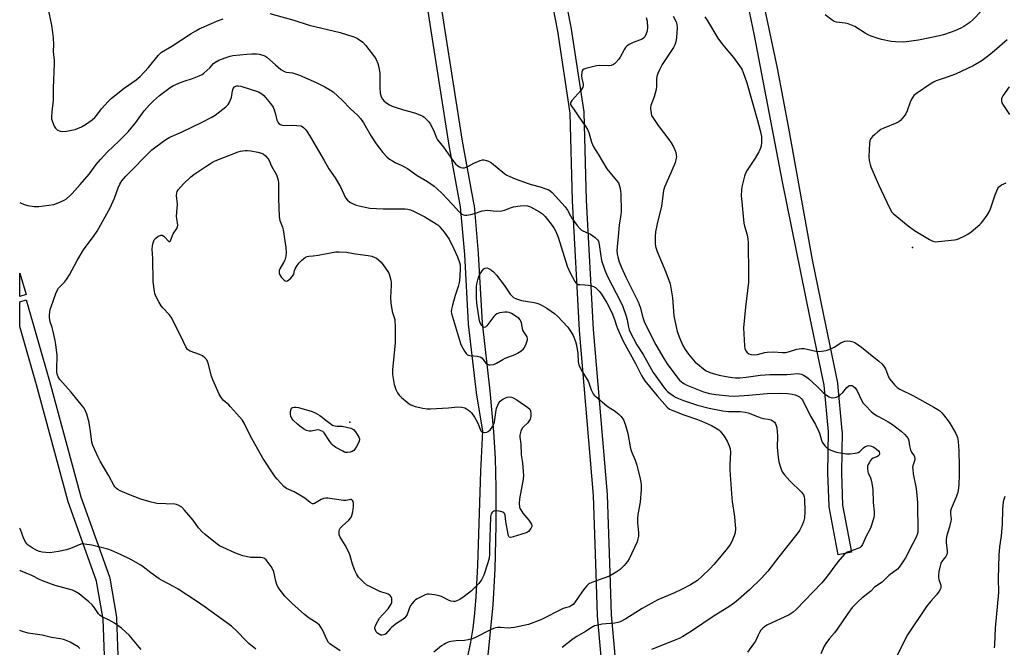
# Model space of a CAD drawing. Units: inches. Extents: x 1333761 to 1339761, y 517446 to 521446.
# Drawn here: x 1333761 to 1334197, y 519111 to 519388 of the extents above; entities that cross this region are included whole.
import ezdxf

# ---------------------------------------------------------------- set-up
doc = ezdxf.new("R2010")
doc.units = ezdxf.units.IN
doc.header["$MEASUREMENT"] = 0
for name, color, linetype in [('ELEV-Spot Elevation', 7, 'Continuous'), ('TRANS-Non Street Sidewalk', 7, 'Continuous'), ('TRANS-Street Sidewalk', 7, 'Continuous'), ('Undefined', 1, 'Continuous')]:
    doc.layers.add(name, color=color, linetype=linetype)

msp = doc.modelspace()

# ---------------------------------------------------------------- linework, layer by layer
at = {"layer": 'ELEV-Spot Elevation'}
for p in [(1334156.03, 519287.73, 381.93), (1333907.25, 519210.51, 397.4)]:
    msp.add_point(p, dxfattribs=at)
at = {"layer": 'TRANS-Non Street Sidewalk'}
for points in [[(1333959.6, 519107.66, 0), (1333960.79, 519113.3, 0), (1333961.77, 519119.42, 0), (1333962.55, 519126.07, 0), (1333963.15, 519133.33, 0), (1333963.85, 519147.23, 0), (1333965.21, 519188.78, 0), (1333966.11, 519206.59, 0), (1333963.23, 519223.49, 0), (1333963.2, 519223.65, 0), (1333959.73, 519253.75, 0), (1333959.72, 519253.93, 0), (1333958.04, 519284.56, 0), (1333956.21, 519305.62, 0), (1333951.04, 519333.7, 0), (1333951.03, 519333.77, 0), (1333943.08, 519384.45, 0), (1333937.13, 519422.88, 0)], [(1333943.09, 519423.59, 0), (1333949.01, 519385.37, 0), (1333956.95, 519334.73, 0), (1333962.14, 519306.55, 0), (1333962.17, 519306.28, 0), (1333964.02, 519285.03, 0), (1333964.03, 519284.93, 0), (1333965.7, 519254.34, 0), (1333969.15, 519224.41, 0), (1333970.72, 519206.17, 0), (1333971.51, 519194.61, 0), (1333971.86, 519181.62, 0), (1333971.79, 519164.9, 0), (1333971.3, 519145.58, 0), (1333970.53, 519129.83, 0), (1333967.78, 519103.1, 0)], [(1333999.96, 519410.77, 0), (1334005.07, 519384.34, 0), (1334005.09, 519384.25, 0), (1334010.72, 519347.73, 0), (1334010.75, 519347.35, 0), (1334011.76, 519308.61, 0), (1334014.78, 519251.53, 0), (1334021.02, 519178.51, 0), (1334021.03, 519178.35, 0), (1334022.19, 519143.85, 0), (1334022.8, 519125.36, 0), (1334025.7, 519092.76, 0), (1334028.83, 519062.93, 0), (1334039.6, 519016.68, 0), (1334039.63, 519016.52, 0), (1334039.67, 519016.2, 0), (1334042.81, 518969.35, 0), (1334042.82, 518969.17, 0), (1334043.1, 518935.07, 0), (1334047.96, 518873.34, 0), (1334054.19, 518817.84, 0)], [(1334019.72, 519092.19, 0), (1334016.81, 519124.91, 0), (1334016.8, 519125.08, 0), (1334016.2, 519143.65, 0), (1334015.03, 519178.07, 0), (1334008.8, 519251.05, 0), (1334008.79, 519251.15, 0), (1334005.77, 519308.34, 0), (1334005.77, 519308.42, 0), (1334004.75, 519347, 0), (1333999.17, 519383.29, 0), (1333994.01, 519409.99, 0)], [(1334090.43, 519394.08, 0), (1334096.15, 519367, 0), (1334101.28, 519340.48, 0), (1334111.63, 519282.29, 0), (1334116.62, 519257.74, 0), (1334122.88, 519227.96, 0), (1334122.9, 519227.86, 0), (1334122.94, 519227.61, 0), (1334124.86, 519206.68, 0), (1334124.87, 519206.39, 0), (1334124.67, 519188.11, 0), (1334125.16, 519173.89, 0), (1334129.14, 519152.98, 0), (1334123.24, 519151.86, 0), (1334119.22, 519173.02, 0), (1334119.17, 519173.46, 0), (1334118.67, 519187.96, 0), (1334118.67, 519188.09, 0), (1334118.87, 519206.28, 0), (1334116.98, 519226.89, 0), (1334110.74, 519256.53, 0), (1334098.52, 519316.72, 0), (1334086.17, 519381.37, 0), (1334083.22, 519395.61, 0)]]:
    msp.add_polyline3d(points, dxfattribs=at)
msp.add_polyline3d([(1333764.18, 519266.9, 0), (1333761.31, 519266.03, 0), (1333761.31, 519276.34, 0)], close=True, dxfattribs=at)
at = {"layer": 'TRANS-Street Sidewalk'}
msp.add_lwpolyline([(1333798.73, 519107.42), (1333798.16, 519123.46), (1333795.26, 519140.31), (1333782.61, 519175.68), (1333782.54, 519175.9), (1333768.7, 519227.07), (1333761.31, 519252.84), (1333761.31, 519263.72), (1333764.19, 519264.55), (1333774.49, 519228.66), (1333788.3, 519177.58), (1333800.99, 519142.09), (1333801.12, 519141.59), (1333804.1, 519124.27), (1333804.15, 519123.87), (1333804.73, 519107.42)], dxfattribs=at)
at = {"layer": 'Undefined'}
for points, elevation in [([(1334050.29, 519389.92), (1334051.5, 519387.51), (1334051.86, 519386.22), (1334051.96, 519384.82), (1334051.67, 519380.44), (1334051.34, 519378.61), (1334050.9, 519377.33), (1334050.31, 519376.09), (1334045.39, 519368.52), (1334044.14, 519366.16), (1334043.48, 519364.63), (1334043.06, 519363.35), (1334042.86, 519362.26), (1334042.84, 519359.04), (1334042.66, 519357.6), (1334041.75, 519354.25), (1334040.36, 519350.4), (1334040.18, 519349.56), (1334040.16, 519348.97), (1334040.44, 519346.92), (1334040.69, 519346.07), (1334040.94, 519345.55), (1334043.58, 519341.61), (1334048.3, 519335.47), (1334049.33, 519334.01), (1334050.36, 519332.19), (1334051.02, 519330.86), (1334051.37, 519329.75), (1334051.59, 519328.62), (1334051.66, 519327.76), (1334051.61, 519327.19), (1334051.12, 519325.19), (1334048.23, 519318.37), (1334046.44, 519314.42), (1334045.92, 519312.93), (1334045.05, 519305.91), (1334043.13, 519298.13), (1334042.37, 519294.62), (1334042.22, 519292.63), (1334042.2, 519289.5), (1334042.42, 519288.09), (1334043.09, 519285.88), (1334046.99, 519276.81), (1334048.87, 519271.63), (1334049.99, 519265.51), (1334050.55, 519257.44), (1334051.5, 519252.62), (1334052.06, 519250.64), (1334053.16, 519247.54), (1334054.56, 519244.37), (1334055.52, 519242.64), (1334056.96, 519240.55), (1334059.99, 519237.08), (1334061.06, 519236.09), (1334063.64, 519234.06), (1334064.85, 519233.25), (1334066.86, 519232.35), (1334068.44, 519231.82), (1334070.61, 519231.28), (1334073.64, 519230.67), (1334076.43, 519230.25), (1334077.81, 519230.13), (1334079.73, 519230.11), (1334082.53, 519230.34), (1334088.67, 519231.25), (1334090.9, 519231.47), (1334092.89, 519231.54), (1334100.45, 519231.53), (1334102.21, 519231.66), (1334105.01, 519232.01), (1334106.29, 519231.93), (1334107.02, 519231.7), (1334107.81, 519231.3), (1334109.31, 519230.33), (1334110.26, 519229.62), (1334113.74, 519226.42), (1334116.53, 519223.65), (1334117.58, 519222.75), (1334119.22, 519221.74), (1334120, 519221.46), (1334120.8, 519221.32), (1334121.63, 519221.39), (1334122.45, 519221.62), (1334123.25, 519221.94), (1334123.97, 519222.38), (1334125.18, 519223.57), (1334127.05, 519225.78), (1334127.88, 519226.5), (1334128.3, 519226.68), (1334128.97, 519226.77), (1334129.42, 519226.68), (1334129.87, 519226.44), (1334130.65, 519225.71), (1334131.58, 519224.34), (1334133.51, 519220.2), (1334134.24, 519218.92), (1334135.2, 519217.8), (1334137.73, 519215.29), (1334138.61, 519214.49), (1334139.28, 519214), (1334140.47, 519213.3), (1334143.24, 519211.87), (1334145.27, 519210.67), (1334146.76, 519209.72), (1334149.14, 519208), (1334150.96, 519206.58), (1334152.67, 519205.09), (1334153.44, 519204.22), (1334154.09, 519203.27), (1334154.46, 519202.25), (1334154.71, 519199.99), (1334155.15, 519198.33), (1334155.62, 519197.32), (1334156.73, 519195.7), (1334157.05, 519194.67), (1334157, 519193.85), (1334156.21, 519191.28), (1334156.11, 519190.51), (1334156.12, 519189.67), (1334156.38, 519187.72), (1334157.62, 519181.21), (1334158.22, 519175.04), (1334158.31, 519172.96), (1334158.44, 519164), (1334158.34, 519161.95), (1334158.15, 519160.84), (1334157.64, 519159.61), (1334156.12, 519156.86), (1334152.88, 519150.61), (1334151.22, 519147.85), (1334150.21, 519146.42), (1334149.4, 519145.58), (1334145.57, 519142.77), (1334142.59, 519139.77), (1334139.31, 519137.55), (1334137.6, 519135.8), (1334133.69, 519132.75), (1334132.17, 519131.45), (1334130.33, 519129.68), (1334129.38, 519128.6), (1334127.47, 519126.01), (1334122.8, 519118.96), (1334121.58, 519117.38), (1334119.33, 519114.83), (1334117.78, 519112.72), (1334117.04, 519111.48), (1334115.48, 519108.14)], 386), ([(1334064.21, 519389.59), (1334065.36, 519387.91), (1334070.04, 519380.28), (1334071.17, 519378.61), (1334072.76, 519376.54), (1334076.95, 519371.69), (1334080.31, 519366.92), (1334080.73, 519366.16), (1334081.18, 519365.09), (1334082.84, 519360.44), (1334087.52, 519343.78), (1334088.67, 519339.35), (1334089.21, 519336.74), (1334089.32, 519334.27), (1334089.1, 519332.56), (1334088.61, 519330.92), (1334088.12, 519329.91), (1334086.49, 519327.25), (1334082.95, 519321.87), (1334082.38, 519320.84), (1334081.79, 519319.17), (1334080.81, 519315.73), (1334080.55, 519314.57), (1334080.41, 519313.12), (1334080.33, 519310.5), (1334080.37, 519309.33), (1334081.48, 519298.52), (1334081.74, 519297.09), (1334082.88, 519293.28), (1334083.27, 519291.32), (1334083.41, 519289.9), (1334083.39, 519285.26), (1334083.56, 519280.47), (1334083.52, 519272.42), (1334082.2, 519261.32), (1334081.34, 519252.14), (1334081.69, 519244.21), (1334081.93, 519243.1), (1334082.39, 519242.1), (1334083.01, 519241.23), (1334083.64, 519240.75), (1334084.65, 519240.43), (1334085.99, 519240.3), (1334087.48, 519240.44), (1334090.73, 519241.33), (1334091.83, 519241.5), (1334094.59, 519241.52), (1334098.63, 519241.23), (1334100, 519241.33), (1334101.62, 519241.68), (1334104.89, 519242.75), (1334106.99, 519243.11), (1334108.09, 519243.06), (1334109.49, 519242.82), (1334113.33, 519241.84), (1334114.73, 519241.76), (1334117.88, 519242.18), (1334119.26, 519242.59), (1334121.35, 519243.66), (1334124.29, 519245.55), (1334125.34, 519246.06), (1334126.16, 519246.36), (1334127.26, 519246.47), (1334128.66, 519246.33), (1334129.74, 519246.05), (1334130.53, 519245.66), (1334133.46, 519243.59), (1334136.52, 519241.09), (1334141.17, 519237.48), (1334142.5, 519236.31), (1334143.25, 519235.38), (1334144.03, 519234.12), (1334145.5, 519230.53), (1334146.04, 519229.5), (1334148.02, 519227.07), (1334149.19, 519225.85), (1334150.38, 519225.09), (1334156.54, 519222.11), (1334165.47, 519217.14), (1334167.18, 519216.1), (1334168.08, 519215.46), (1334169.02, 519214.59), (1334169.76, 519213.71), (1334172.2, 519210.47), (1334173.16, 519209.03), (1334175.18, 519205.55), (1334175.68, 519204.53), (1334175.93, 519203.72), (1334176.18, 519201.95), (1334176.53, 519197.78), (1334176.66, 519190.92), (1334176.65, 519187.03), (1334176.51, 519182.89), (1334176.18, 519180.38), (1334175.92, 519179), (1334175.23, 519177.06), (1334173.13, 519172.22), (1334172.82, 519171.14), (1334172.8, 519170.03), (1334173.09, 519167.64), (1334173.04, 519166.81), (1334172.41, 519164.2), (1334171.22, 519160.41), (1334170.96, 519158.74), (1334170.95, 519157.35), (1334171.34, 519153.45), (1334171.33, 519152.59), (1334171.25, 519152.05), (1334170.83, 519151.2), (1334169.26, 519149.38), (1334168.55, 519148.18), (1334168.2, 519147.08), (1334167.74, 519144.45), (1334167.49, 519142.7), (1334167.46, 519141.84), (1334167.62, 519141), (1334168.55, 519138.43), (1334168.56, 519137.51), (1334168.36, 519136.78), (1334167.82, 519135.8), (1334166.68, 519134.18), (1334164.14, 519131.41), (1334162.23, 519129.04), (1334153.89, 519116.57), (1334152.04, 519113.09), (1334148.06, 519105.05)], 384), ([(1334186.64, 519392.47), (1334182.74, 519388.34), (1334181.39, 519387.19), (1334178.71, 519385.39), (1334177.7, 519384.81), (1334174.79, 519383.48), (1334173.14, 519382.83), (1334169.75, 519381.68), (1334168.01, 519381.21), (1334158.7, 519379.3), (1334152.24, 519378.51), (1334148.54, 519378.53), (1334146.55, 519378.77), (1334142.27, 519379.61), (1334140.86, 519380.03), (1334137.81, 519381.15), (1334136.45, 519381.72), (1334135.15, 519382.42), (1334130.55, 519385.38), (1334127.63, 519386.58), (1334126.24, 519386.88), (1334122.49, 519387.25), (1334121.45, 519387.55), (1334120.47, 519388.13), (1334117.44, 519390.52)], 384), ([(1334197.91, 519379.49), (1334192.26, 519374.63), (1334189.75, 519372.61), (1334186.78, 519370.34), (1334185.61, 519369.54), (1334182.92, 519368.01), (1334174.98, 519364.3), (1334171.41, 519362.93), (1334166.52, 519361.33), (1334165.26, 519360.78), (1334163.83, 519359.95), (1334157.78, 519355.83), (1334156.69, 519354.87), (1334156.18, 519354.2), (1334155.61, 519353.24), (1334155.05, 519351.91), (1334153.68, 519348.1), (1334153.09, 519346.79), (1334152.24, 519345.62), (1334150.69, 519343.87), (1334150.04, 519343.3), (1334149.06, 519342.75), (1334143.4, 519340.44), (1334142.09, 519339.79), (1334140.73, 519338.8), (1334139.2, 519337.54), (1334138.39, 519336.73), (1334137.68, 519335.86), (1334137.23, 519334.89), (1334137.03, 519333.78), (1334136.76, 519327.99), (1334136.89, 519326.15), (1334137.28, 519324.42), (1334137.65, 519323.3), (1334141.07, 519315.58), (1334144.73, 519307.81), (1334146.26, 519304.36), (1334146.83, 519303.39), (1334147.43, 519302.75), (1334154.19, 519297.35), (1334156.99, 519295.26), (1334158.44, 519294.28), (1334163.51, 519291.27), (1334165.06, 519290.46), (1334165.59, 519290.29), (1334166.15, 519290.23), (1334167.6, 519290.29), (1334174.63, 519291.03), (1334175.48, 519291.21), (1334176.31, 519291.51), (1334179.24, 519292.91), (1334180.53, 519293.63), (1334181.94, 519294.67), (1334185.81, 519297.81), (1334186.44, 519298.41), (1334187.18, 519299.31), (1334189.07, 519301.92), (1334190, 519303.4), (1334190.55, 519304.76), (1334192.56, 519310.93), (1334193.8, 519313.8), (1334194.26, 519314.48), (1334194.66, 519314.86), (1334195.36, 519315.35), (1334196.36, 519315.91), (1334197.41, 519316.32)], 382), ([(1333903, 519109.52), (1333898.37, 519112.55), (1333897.8, 519113.15), (1333897.22, 519114.14), (1333895.25, 519118.75), (1333894.49, 519119.94), (1333893.79, 519120.83), (1333892.77, 519121.65), (1333889.28, 519123.86), (1333887.27, 519125.51), (1333881.6, 519130.57), (1333878.51, 519133.68), (1333877.07, 519135.45), (1333875.58, 519137.51), (1333874.99, 519138.72), (1333874.54, 519140.26), (1333873.69, 519144.34), (1333873.29, 519145.43), (1333872.51, 519146.66), (1333870.78, 519149.03), (1333870.22, 519149.69), (1333869.59, 519150.22), (1333868.84, 519150.5), (1333867.72, 519150.67), (1333866.57, 519150.73), (1333864.68, 519150.67), (1333863.56, 519150.76), (1333859.89, 519151.48), (1333858.28, 519152.02), (1333856.41, 519152.76), (1333851.27, 519155.08), (1333849.69, 519155.88), (1333848.47, 519156.73), (1333846.38, 519158.36), (1333843.26, 519160.87), (1333841.98, 519162.01), (1333840.42, 519163.74), (1333838.05, 519167.2), (1333834.18, 519171.68), (1333832.94, 519172.93), (1333831.71, 519173.68), (1333830.64, 519174.1), (1333829.85, 519174.25), (1333821.98, 519174.61), (1333820.82, 519174.79), (1333819.39, 519175.16), (1333814.84, 519176.47), (1333809.56, 519178.5), (1333805.77, 519180.21), (1333804.74, 519180.78), (1333804.11, 519181.25), (1333803.43, 519181.97), (1333802.95, 519182.68), (1333800.71, 519186.73), (1333796.86, 519193.25), (1333795.96, 519195.02), (1333793.73, 519199.89), (1333793.45, 519200.68), (1333793.21, 519201.67), (1333792.82, 519205.41), (1333792.03, 519210.38), (1333791, 519213.99), (1333790.28, 519215.78), (1333789.77, 519216.68), (1333789.07, 519217.62), (1333784.01, 519223.79), (1333779.07, 519229.38), (1333778.3, 519230.55), (1333777.87, 519231.68), (1333777.72, 519232.72), (1333777.68, 519233.83), (1333777.8, 519239.98), (1333777.31, 519244.83), (1333777, 519246.57), (1333776.08, 519250.63), (1333775.63, 519252.32), (1333774.77, 519254.9), (1333774.45, 519256.83), (1333774.43, 519257.98), (1333774.56, 519259.17), (1333774.79, 519260.33), (1333775.15, 519261.47), (1333777.24, 519267.4), (1333777.82, 519268.76), (1333778.5, 519269.71), (1333781.15, 519272.42), (1333782.03, 519273.56), (1333783.27, 519275.59), (1333786.7, 519281.9), (1333789.55, 519286.69), (1333791.59, 519289.53), (1333793.92, 519292.52), (1333795.59, 519294.98), (1333801.25, 519305.17), (1333803.16, 519309.51), (1333804.86, 519314.09), (1333805.6, 519315.67), (1333806.5, 519317.12), (1333808.27, 519319.29), (1333819.76, 519330.81), (1333821.45, 519332.21), (1333825.97, 519335.42), (1333827.71, 519336.47), (1333833.09, 519338.82), (1333841.92, 519343.06), (1333845.98, 519345.14), (1333847.7, 519346.25), (1333852.45, 519349.85), (1333853.46, 519350.88), (1333853.9, 519351.61), (1333854.5, 519352.9), (1333854.88, 519354), (1333855.42, 519356.92), (1333855.75, 519358.02), (1333856.27, 519358.73), (1333856.89, 519359.07), (1333857.36, 519359.19), (1333857.88, 519359.2), (1333859, 519358.96), (1333866.84, 519356.43), (1333867.65, 519356.11), (1333868.36, 519355.67), (1333869.17, 519354.87), (1333872.16, 519351.3), (1333873.36, 519349.68), (1333874.01, 519348.06), (1333874.42, 519346.64), (1333874.98, 519344.04), (1333875.43, 519343.06), (1333875.91, 519342.48), (1333876.56, 519342.01), (1333877.36, 519341.73), (1333878.22, 519341.64), (1333881.94, 519341.83), (1333885.69, 519341.45), (1333886.74, 519340.75), (1333887.52, 519340.05), (1333888.23, 519339.08), (1333889.85, 519336.41), (1333895.87, 519326.22), (1333898.01, 519322.46), (1333900.71, 519318.44), (1333903.09, 519314.48), (1333903.92, 519312.96), (1333905.41, 519309.7), (1333906.21, 519308.66), (1333907.25, 519307.79), (1333908.71, 519306.95), (1333910.04, 519306.42), (1333914.08, 519305.48), (1333916.11, 519305.08), (1333922.05, 519304.78), (1333931.8, 519304.73), (1333932.97, 519304.63), (1333934.08, 519304.37), (1333935.41, 519303.82), (1333940.36, 519301.3), (1333945.48, 519298.2), (1333946.18, 519297.66), (1333946.75, 519297.1), (1333948.94, 519294.44), (1333951.11, 519291.35), (1333953.27, 519287.12), (1333954.84, 519283.62), (1333955.7, 519281.12), (1333955.99, 519280), (1333956.07, 519279.14), (1333956.04, 519277.98), (1333955.7, 519273.03), (1333955.52, 519271.59), (1333955.21, 519270.5), (1333953.82, 519266.46), (1333952.62, 519262.2), (1333952.19, 519260.5), (1333952.12, 519259.36), (1333952.27, 519258.5), (1333952.66, 519257.08), (1333956.25, 519245.27), (1333956.85, 519243.92), (1333958.02, 519241.82), (1333958.66, 519240.85), (1333959.24, 519240.28), (1333959.74, 519240.06), (1333960.29, 519239.94), (1333963.55, 519239.63), (1333964.69, 519239.41), (1333965.16, 519239.21), (1333965.74, 519238.77), (1333967.28, 519236.78), (1333968.09, 519236.14), (1333968.79, 519235.88), (1333969.3, 519235.83), (1333970.87, 519236.06), (1333972.18, 519236.59), (1333974.98, 519238.25), (1333976, 519238.76), (1333980.36, 519240.36), (1333981.39, 519240.95), (1333982.89, 519241.96), (1333984.03, 519242.89), (1333984.53, 519243.58), (1333985.25, 519245.18), (1333985.78, 519246.83), (1333985.83, 519247.37), (1333985.63, 519248.17), (1333984.17, 519250.48), (1333983.82, 519251.23), (1333983.15, 519254.35), (1333982.9, 519255.11), (1333982.56, 519255.8), (1333982.02, 519256.41), (1333981.31, 519256.93), (1333978.73, 519258.48), (1333977.66, 519258.99), (1333976.82, 519259.18), (1333975.72, 519259.15), (1333973.49, 519258.78), (1333972.69, 519258.56), (1333972.2, 519258.34), (1333971.54, 519257.82), (1333970.95, 519257.18), (1333969.09, 519254.88), (1333967.79, 519253.04), (1333967.19, 519252.49), (1333966.79, 519252.4), (1333966.2, 519252.67), (1333965.65, 519253.21), (1333965.18, 519253.88), (1333964.76, 519254.87), (1333964.42, 519256.21), (1333963.48, 519263.15), (1333963.33, 519265.48), (1333963.27, 519270.5), (1333963.45, 519271.66), (1333963.89, 519273.4), (1333964.32, 519274.84), (1333964.73, 519275.87), (1333965.12, 519276.57), (1333965.79, 519277.45), (1333966.55, 519278.22), (1333967.16, 519278.63), (1333967.86, 519278.68), (1333968.61, 519278.42), (1333969.86, 519277.73), (1333970.73, 519276.97), (1333972.06, 519275.44), (1333975.51, 519271.01), (1333978.12, 519267.14), (1333978.85, 519266.3), (1333979.68, 519265.58), (1333980.95, 519264.97), (1333983.13, 519264.25), (1333988.8, 519263.37), (1333989.96, 519263.13), (1333990.79, 519262.86), (1333992.33, 519262.06), (1333994.3, 519260.82), (1333997.77, 519258.46), (1333999.13, 519257.3), (1334003.61, 519252.46), (1334005.12, 519250.34), (1334005.96, 519248.85), (1334007.01, 519246.21), (1334007.48, 519244.57), (1334008.01, 519240.85), (1334008.17, 519237.2), (1334008.48, 519235.81), (1334009.53, 519233.6), (1334012.64, 519228.64), (1334012.98, 519227.85), (1334013.99, 519224.84), (1334014.82, 519223.08), (1334015.34, 519222.42), (1334015.97, 519221.83), (1334020.92, 519217.74), (1334021.85, 519217.05), (1334024.13, 519215.66), (1334026.25, 519214.04), (1334027.27, 519212.99), (1334028.23, 519211.51), (1334028.96, 519209.65), (1334030.18, 519205.53), (1334031.23, 519199.65), (1334031.55, 519198.28), (1334032.07, 519196.79), (1334033.43, 519193.7), (1334034.2, 519191.5), (1334034.65, 519189.79), (1334035.61, 519185.44), (1334036.02, 519183.12), (1334036.12, 519180.79), (1334035.57, 519175.18), (1334034.64, 519169.72), (1334034.41, 519167.77), (1334034.4, 519166.1), (1334034.94, 519161.59), (1334034.85, 519160.12), (1334034.67, 519158.95), (1334034.23, 519157.6), (1334030.8, 519150.07), (1334029.99, 519148.91), (1334028.52, 519147.17), (1334027.74, 519146.34), (1334026.73, 519145.44), (1334024.95, 519144.15), (1334022.13, 519142.5), (1334019.17, 519141.35), (1334014.26, 519139.65), (1334013, 519138.99), (1334012.12, 519138.23), (1334011.05, 519136.99), (1334009.87, 519135.4), (1334006.56, 519130.6), (1334005.99, 519129.95), (1334005.33, 519129.44), (1334004.36, 519128.92), (1334002.58, 519128.5), (1334001.53, 519128.1), (1333991.75, 519123.15), (1333986.29, 519121.05), (1333980.07, 519119.79), (1333978.61, 519119.58), (1333977.24, 519119.48), (1333973.86, 519119.82), (1333972.67, 519119.81), (1333971.81, 519119.67), (1333970.72, 519119.29), (1333968.58, 519118.33), (1333963.15, 519115.45), (1333961.55, 519114.8), (1333959.61, 519114.32), (1333957.92, 519114.01), (1333954.28, 519113.81), (1333951.92, 519113.57), (1333950.81, 519113.29), (1333949.51, 519112.73), (1333948.77, 519112.32), (1333947.8, 519111.63), (1333944.36, 519108.8)], 394), ([(1334198.73, 519358.67), (1334195.95, 519354.67), (1334195.59, 519353.91), (1334195.46, 519353.36), (1334195.42, 519352.51), (1334195.6, 519351.69), (1334196.3, 519350.43), (1334198.96, 519346.5)], 380), ([(1334196.86, 519177.7), (1334196.41, 519176.35), (1334196.14, 519175.24), (1334195.86, 519172.07), (1334195.73, 519165.47), (1334195.19, 519160.31), (1334194.55, 519155.42), (1334194.25, 519151.77), (1334193.98, 519141.46), (1334194.03, 519135.3), (1334192.64, 519119.44), (1334192.33, 519112.11), (1334192.15, 519110.75)], 382)]:
    msp.add_lwpolyline(points, dxfattribs=dict(at, elevation=elevation))
for points, elevation in [([(1333879.08, 519272.76), (1333879.72, 519272.94), (1333880.36, 519273.37), (1333881.21, 519274.16), (1333881.96, 519275.05), (1333882.45, 519275.98), (1333882.84, 519277.54), (1333883.15, 519278.3), (1333883.99, 519279.77), (1333884.8, 519280.92), (1333885.82, 519281.96), (1333886.92, 519282.91), (1333887.61, 519283.42), (1333888.36, 519283.77), (1333889.18, 519283.92), (1333891, 519284.06), (1333893.28, 519284.38), (1333896.4, 519284.86), (1333901.08, 519285.73), (1333902.56, 519285.84), (1333905.84, 519285.57), (1333909.71, 519284.91), (1333915.38, 519284.24), (1333916.93, 519283.83), (1333918.99, 519282.94), (1333919.88, 519282.32), (1333921.05, 519281.2), (1333922.33, 519279.55), (1333924.05, 519277.11), (1333924.49, 519276.34), (1333924.81, 519275.53), (1333925.4, 519273.25), (1333925.49, 519272.38), (1333925.5, 519270.91), (1333925.28, 519265.63), (1333925.41, 519263.03), (1333926, 519259.44), (1333927.1, 519255.83), (1333927.22, 519254.98), (1333927.32, 519253.25), (1333927.37, 519247.76), (1333927.32, 519245.52), (1333926.14, 519233.68), (1333926.13, 519231.61), (1333926.93, 519227.12), (1333927.53, 519224.95), (1333928.28, 519223.54), (1333929.14, 519222.41), (1333930.08, 519221.35), (1333932.57, 519219.28), (1333933.53, 519218.61), (1333934.28, 519218.2), (1333936.12, 519217.45), (1333939.51, 519216.72), (1333941.43, 519216.47), (1333942.91, 519216.42), (1333950.89, 519216.89), (1333954.92, 519217.22), (1333956.85, 519217.1), (1333958.17, 519216.81), (1333958.9, 519216.44), (1333959.8, 519215.8), (1333960.42, 519215.25), (1333961, 519214.58), (1333962.37, 519212.66), (1333963.56, 519210.61), (1333964.22, 519209.29), (1333964.9, 519207.4), (1333965.23, 519206.74), (1333965.52, 519206.39), (1333965.91, 519206.14), (1333966.69, 519205.96), (1333967.78, 519206.02), (1333968.47, 519206.36), (1333969.44, 519207.3), (1333970.44, 519208.7), (1333970.82, 519209.45), (1333971.18, 519210.49), (1333971.39, 519211.66), (1333971.9, 519215.81), (1333972.13, 519216.66), (1333972.66, 519218.01), (1333973.19, 519219.03), (1333973.78, 519219.76), (1333974.89, 519220.62), (1333976.1, 519221.33), (1333976.84, 519221.62), (1333977.64, 519221.74), (1333978.74, 519221.63), (1333979.54, 519221.32), (1333981.05, 519220.38), (1333985.96, 519216.97), (1333986.79, 519216.19), (1333987.12, 519215.47), (1333987.28, 519214.36), (1333987.29, 519213.22), (1333987.18, 519212.38), (1333987, 519211.88), (1333986.47, 519210.93), (1333985.97, 519210.27), (1333984.04, 519208.48), (1333983.48, 519207.83), (1333982.92, 519206.6), (1333982.46, 519204.72), (1333982.45, 519203.92), (1333982.84, 519200.98), (1333982.95, 519196.05), (1333983.64, 519192.53), (1333983.96, 519188.74), (1333984.04, 519187), (1333983.84, 519185.26), (1333982.25, 519176.61), (1333982.12, 519174.54), (1333982.24, 519173.08), (1333982.47, 519172.38), (1333982.82, 519171.69), (1333983.73, 519170.36), (1333986.4, 519167.19), (1333987.62, 519165.37), (1333987.78, 519164.91), (1333987.78, 519164.45), (1333987.3, 519163.5), (1333986.2, 519162.18), (1333985.75, 519161.83), (1333985.27, 519161.58), (1333979.46, 519159.78), (1333978.4, 519159.58), (1333977.76, 519159.69), (1333977.4, 519160.24), (1333977.2, 519161.03), (1333976.3, 519166.63), (1333975.95, 519169.35), (1333975.63, 519170.16), (1333975.31, 519170.49), (1333974.88, 519170.75), (1333974.06, 519170.99), (1333973.18, 519171.14), (1333971.43, 519171.25), (1333970.91, 519171.15), (1333970.5, 519170.92), (1333970, 519170.41), (1333969.76, 519169.99), (1333969.6, 519169.46), (1333969.49, 519168.59), (1333969.06, 519155.33), (1333969.02, 519152.22), (1333968.84, 519150.35), (1333968.31, 519148.38), (1333966.52, 519142.82), (1333965.43, 519140.77), (1333964.25, 519139.14), (1333961, 519135.95), (1333957.83, 519133.47), (1333955.92, 519132.19), (1333954.63, 519131.59), (1333953.84, 519131.31), (1333953.04, 519131.21), (1333951.95, 519131.43), (1333950.9, 519131.86), (1333947.83, 519133.4), (1333946.76, 519133.8), (1333944.72, 519134.2), (1333942.37, 519134.53), (1333941.51, 519134.51), (1333940.82, 519134.31), (1333937.1, 519132.44), (1333936.35, 519131.97), (1333935.72, 519131.43), (1333934.78, 519130.4), (1333934.12, 519129.51), (1333933.62, 519128.5), (1333932.55, 519125.53), (1333932.06, 519124.66), (1333931.58, 519124.05), (1333930.76, 519123.34), (1333927.94, 519121.47), (1333925.87, 519119.93), (1333925.04, 519119.14), (1333923.11, 519117.02), (1333922.68, 519116.68), (1333922.22, 519116.46), (1333921.46, 519116.36), (1333920.93, 519116.43), (1333920.16, 519116.74), (1333919.45, 519117.19), (1333918.92, 519117.82), (1333918.56, 519118.57), (1333918.36, 519119.36), (1333918.38, 519119.89), (1333918.54, 519120.43), (1333919.03, 519121.5), (1333920.38, 519123.82), (1333921.64, 519125.32), (1333924.22, 519128.06), (1333925.45, 519129.89), (1333925.78, 519130.62), (1333925.89, 519131.42), (1333925.76, 519132.53), (1333925.53, 519133.33), (1333925.12, 519133.97), (1333924.28, 519134.55), (1333923.53, 519134.84), (1333921.38, 519135.41), (1333920.56, 519135.72), (1333916.35, 519137.71), (1333914.81, 519138.53), (1333913.28, 519139.78), (1333911.08, 519142), (1333910.14, 519143.41), (1333909.41, 519145), (1333908.41, 519147.82), (1333907.42, 519151.47), (1333906.92, 519152.83), (1333905.18, 519156.21), (1333903.03, 519159.63), (1333902.58, 519160.65), (1333902.5, 519161.43), (1333902.56, 519162.24), (1333902.72, 519163.02), (1333903.05, 519163.73), (1333903.8, 519164.56), (1333906.8, 519167.22), (1333907.68, 519168.3), (1333908.2, 519169.27), (1333908.61, 519170.91), (1333908.93, 519173.18), (1333908.85, 519174.69), (1333908.68, 519175.47), (1333908.48, 519175.9), (1333908.02, 519176.28), (1333907.58, 519176.34), (1333905.68, 519175.87), (1333904.53, 519175.86), (1333898.4, 519176.84), (1333897.54, 519176.93), (1333896.7, 519176.92), (1333895.63, 519176.72), (1333894.61, 519176.35), (1333892.39, 519174.95), (1333891.66, 519174.57), (1333891.17, 519174.44), (1333890.71, 519174.47), (1333889.78, 519174.94), (1333887.35, 519176.9), (1333885.9, 519177.84), (1333882.62, 519179.67), (1333880.22, 519180.71), (1333879.28, 519181.21), (1333878.15, 519182.11), (1333876.7, 519183.54), (1333875.12, 519185.26), (1333874.27, 519186.37), (1333868.87, 519194.54), (1333863.34, 519204.39), (1333860.49, 519210.02), (1333859.63, 519211.52), (1333858.52, 519212.91), (1333854.56, 519217.34), (1333853.72, 519218.15), (1333851.29, 519220.21), (1333850.75, 519220.78), (1333850.34, 519221.35), (1333849.53, 519222.93), (1333846.69, 519229.15), (1333846.15, 519230.85), (1333844.64, 519236.56), (1333844.38, 519237.32), (1333844.04, 519238.02), (1333843.14, 519238.99), (1333842.06, 519239.78), (1333840.73, 519240.37), (1333836.6, 519241.88), (1333835.87, 519242.28), (1333835.47, 519242.64), (1333834.73, 519243.83), (1333832.35, 519248.8), (1333828.22, 519256.92), (1333827.37, 519258.08), (1333824.55, 519261.02), (1333823.82, 519261.91), (1333822.81, 519263.67), (1333821.39, 519266.54), (1333821.09, 519267.34), (1333820.89, 519268.19), (1333820.37, 519272.53), (1333820.12, 519282.82), (1333819.92, 519286.99), (1333820.01, 519288.4), (1333820.26, 519289.75), (1333820.77, 519291.02), (1333821.42, 519291.89), (1333822.59, 519292.7), (1333823.35, 519293.04), (1333823.86, 519293.16), (1333824.34, 519293.11), (1333825.02, 519292.74), (1333825.65, 519292.18), (1333826.91, 519290.58), (1333827.22, 519290.38), (1333827.67, 519290.41), (1333827.95, 519290.69), (1333828.17, 519291.11), (1333829.18, 519293.71), (1333830.78, 519296.06), (1333831.12, 519296.84), (1333831.25, 519297.62), (1333830.75, 519300.53), (1333830.68, 519301.38), (1333831, 519306.91), (1333830.67, 519310.72), (1333830.7, 519311.86), (1333830.89, 519312.44), (1333831.34, 519313.16), (1333833.68, 519315.88), (1333836.91, 519318.87), (1333838.26, 519319.99), (1333843.59, 519323.56), (1333846.14, 519325.11), (1333847.45, 519325.83), (1333848.53, 519326.31), (1333857.91, 519329.97), (1333858.91, 519330.28), (1333860.92, 519330.56), (1333861.89, 519330.56), (1333863.53, 519330.36), (1333866.61, 519329.81), (1333868.22, 519329.4), (1333868.95, 519329.04), (1333870.03, 519328.15), (1333870.99, 519327.11), (1333871.48, 519326.41), (1333872.69, 519323.71), (1333874.85, 519319.83), (1333875.35, 519318.54), (1333875.63, 519317.47), (1333875.73, 519316.29), (1333875.78, 519309.39), (1333876.01, 519301.3), (1333876.36, 519299.63), (1333877.44, 519296.71), (1333877.76, 519295.49), (1333878.93, 519287.67), (1333879.18, 519285.29), (1333878.98, 519283.84), (1333878.5, 519282.13), (1333878, 519281.07), (1333876.3, 519278.33), (1333876.05, 519277.56), (1333875.97, 519276.54), (1333876.06, 519276.04), (1333876.28, 519275.56), (1333877.12, 519274.43), (1333878.27, 519273.21), (1333878.67, 519272.91)], 396), ([(1333901.71, 519208.72), (1333903.01, 519208.77), (1333903.88, 519208.7), (1333907.64, 519207.92), (1333908.43, 519207.61), (1333908.89, 519207.3), (1333909.8, 519206.18), (1333911.23, 519203.91), (1333911.53, 519203.15), (1333911.56, 519202.64), (1333911.22, 519201.61), (1333910.28, 519199.79), (1333909.54, 519198.55), (1333908.98, 519197.94), (1333908.24, 519197.56), (1333907.4, 519197.32), (1333906.25, 519197.11), (1333905.4, 519197.11), (1333904.87, 519197.26), (1333904.1, 519197.62), (1333901.09, 519199.37), (1333899.89, 519200.17), (1333899.27, 519200.77), (1333898.38, 519201.97), (1333895.91, 519205.72), (1333895.32, 519206.35), (1333894.65, 519206.75), (1333893.92, 519207), (1333893.14, 519207.1), (1333890.11, 519206.59), (1333889.31, 519206.57), (1333888.08, 519206.87), (1333886.85, 519207.57), (1333885.21, 519208.75), (1333884.09, 519209.67), (1333882.38, 519211.25), (1333881.66, 519212.14), (1333881.16, 519213.17), (1333880.98, 519214.01), (1333881.02, 519215.17), (1333881.28, 519216.25), (1333881.54, 519216.66), (1333881.94, 519216.92), (1333882.7, 519217.11), (1333883.54, 519217.14), (1333884.61, 519216.93), (1333890.61, 519215.24), (1333891.95, 519214.64), (1333894.06, 519213.43), (1333894.99, 519212.76), (1333896.05, 519211.84), (1333899.67, 519209.25), (1333900.69, 519208.82)], 398)]:
    msp.add_lwpolyline(points, close=True, dxfattribs=dict(at, elevation=elevation))
for points in [[(1333773.76, 519393.61, 390), (1333775.3, 519385.95, 390), (1333775.83, 519382.7, 390), (1333776.07, 519380.36, 390), (1333776.18, 519377.47, 390), (1333776.15, 519374.3, 390), (1333776.55, 519370.41, 390), (1333776.6, 519369.02, 390), (1333776.15, 519358.12, 390), (1333776.07, 519352.83, 390), (1333775.47, 519347.62, 390), (1333775.34, 519345.37, 390), (1333775.43, 519344.54, 390), (1333775.82, 519343.19, 390), (1333776.54, 519341.33, 390), (1333777.09, 519340.39, 390), (1333777.92, 519339.71, 390), (1333779.14, 519339.12, 390), (1333780.24, 519339, 390), (1333781.96, 519339.16, 390), (1333784.25, 519339.49, 390), (1333785.84, 519339.91, 390), (1333788.58, 519341.08, 390), (1333790.42, 519342.03, 390), (1333793.28, 519344.09, 390), (1333794.58, 519345.19, 390), (1333795.42, 519346.16, 390), (1333797.47, 519348.93, 390), (1333800.46, 519352.28, 390), (1333801.71, 519353.55, 390), (1333807.47, 519358.15, 390), (1333812.73, 519361.8, 390), (1333814.52, 519363.27, 390), (1333818.2, 519367.24, 390), (1333822.51, 519372.55, 390), (1333823.22, 519373.29, 390), (1333824.06, 519373.98, 390), (1333828.53, 519376.69, 390), (1333837.15, 519382.3, 390), (1333839.15, 519383.48, 390), (1333840.69, 519384.28, 390), (1333846.04, 519386.73, 390), (1333848.77, 519387.83, 390), (1333851.27, 519388.72, 390)], [(1333871.92, 519391.17, 390), (1333882.46, 519388.23, 390), (1333889.22, 519386.03, 390), (1333902.99, 519382.66, 390), (1333909, 519380.81, 390), (1333909.83, 519380.48, 390), (1333910.59, 519380.06, 390), (1333912.95, 519378.4, 390), (1333914.15, 519377.13, 390), (1333918.13, 519372.02, 390), (1333918.85, 519370.8, 390), (1333919.68, 519369.03, 390), (1333920.12, 519367.41, 390), (1333920.49, 519364.6, 390), (1333920.55, 519362.91, 390), (1333920.49, 519358.22, 390), (1333920.7, 519355.92, 390), (1333921.05, 519354.26, 390), (1333921.66, 519353.19, 390), (1333922.46, 519352.4, 390), (1333923.61, 519351.53, 390), (1333924.84, 519350.75, 390), (1333926.02, 519350.16, 390), (1333927.35, 519349.66, 390), (1333930.95, 519348.52, 390), (1333934.89, 519347.57, 390), (1333936.29, 519347.14, 390), (1333939.01, 519346.09, 390), (1333939.51, 519345.81, 390), (1333940.2, 519345.29, 390), (1333942.05, 519343.43, 390), (1333942.88, 519342.23, 390), (1333944.59, 519338.82, 390), (1333945.52, 519336.22, 390), (1333946.01, 519335.29, 390), (1333948.64, 519331.99, 390), (1333952.76, 519326.19, 390), (1333954.04, 519324.7, 390), (1333955.02, 519323.73, 390), (1333955.68, 519323.28, 390), (1333956.39, 519323.01, 390), (1333957.13, 519322.89, 390), (1333957.89, 519322.97, 390), (1333959.44, 519323.55, 390), (1333962.15, 519324.96, 390), (1333964.87, 519326.13, 390), (1333965.97, 519326.44, 390), (1333966.51, 519326.46, 390), (1333967.04, 519326.36, 390), (1333968.64, 519325.81, 390), (1333969.87, 519325.17, 390), (1333975.73, 519320.33, 390), (1333976.69, 519319.69, 390), (1333977.99, 519319.02, 390), (1333980.38, 519318.03, 390), (1333986.09, 519315.99, 390), (1333987.47, 519315.55, 390), (1333991.45, 519314.52, 390), (1333993.88, 519313.68, 390), (1333995.19, 519313.14, 390), (1333995.89, 519312.71, 390), (1333996.75, 519311.94, 390), (1334002.48, 519305.64, 390), (1334003.48, 519304.16, 390), (1334004.83, 519301.65, 390), (1334005.44, 519300.69, 390), (1334007.75, 519297.44, 390), (1334009.1, 519295.89, 390), (1334009.76, 519295.33, 390), (1334010.25, 519295.05, 390), (1334012.65, 519294.09, 390), (1334013.66, 519293.56, 390), (1334015.74, 519292.08, 390), (1334016.75, 519291.15, 390), (1334017.16, 519290.43, 390), (1334017.54, 519289.02, 390), (1334018.08, 519284.85, 390), (1334018.57, 519282, 390), (1334020, 519277.63, 390), (1334020.99, 519275.25, 390), (1334027.08, 519263.56, 390), (1334027.92, 519261.68, 390), (1334029.43, 519257.41, 390), (1334029.82, 519255.76, 390), (1334030.42, 519252.42, 390), (1334030.74, 519251.36, 390), (1334031.09, 519250.53, 390), (1334034.22, 519244.68, 390), (1334036.96, 519240.41, 390), (1334041.36, 519232.48, 390), (1334046.43, 519225.55, 390), (1334047.18, 519224.63, 390), (1334047.78, 519224.03, 390), (1334048.91, 519223.12, 390), (1334050.32, 519222.17, 390), (1334051.31, 519221.59, 390), (1334052.64, 519220.94, 390), (1334054.81, 519220.06, 390), (1334060.91, 519218.04, 390), (1334066.21, 519216.67, 390), (1334072.12, 519215.55, 390), (1334074.72, 519215.29, 390), (1334079.79, 519215.26, 390), (1334082.05, 519214.99, 390), (1334083.42, 519214.58, 390), (1334087.44, 519212.95, 390), (1334089, 519212.39, 390), (1334090.05, 519212.14, 390), (1334092.25, 519211.85, 390), (1334093.55, 519211.49, 390), (1334094.47, 519211.02, 390), (1334095, 519210.46, 390), (1334095.44, 519209.8, 390), (1334095.78, 519209.07, 390), (1334096.06, 519207.97, 390), (1334096.34, 519204.42, 390), (1334096.26, 519199.34, 390), (1334096.65, 519194.97, 390), (1334096.95, 519192.94, 390), (1334097.79, 519190.16, 390), (1334098.44, 519188.6, 390), (1334099.47, 519187.23, 390), (1334101.87, 519184.63, 390), (1334106.91, 519179.59, 390), (1334107.79, 519178.46, 390), (1334108.2, 519177.45, 390), (1334108.34, 519176.61, 390), (1334108.47, 519170.81, 390), (1334108.22, 519168.2, 390), (1334107.9, 519166.48, 390), (1334107.17, 519164.66, 390), (1334106.15, 519162.64, 390), (1334104.92, 519160.96, 390), (1334096.96, 519151.01, 390), (1334092.03, 519144.63, 390), (1334089.31, 519141.6, 390), (1334083.96, 519136.41, 390), (1334079.16, 519132.16, 390), (1334077.38, 519130.68, 390), (1334074.83, 519128.93, 390), (1334068.33, 519124.87, 390), (1334058.28, 519118.12, 390), (1334054.44, 519115.79, 390), (1334052.87, 519114.93, 390), (1334050.73, 519114, 390), (1334040.65, 519110.09, 390)], [(1334038.26, 519389.4, 388), (1334038.67, 519387.67, 388), (1334038.85, 519384.98, 388), (1334038.77, 519383.5, 388), (1334038.34, 519382.11, 388), (1334037.69, 519380.82, 388), (1334037.17, 519380.25, 388), (1334036.5, 519379.84, 388), (1334032.53, 519378.32, 388), (1334030.71, 519377.36, 388), (1334029.75, 519376.72, 388), (1334029.16, 519376.1, 388), (1334028.67, 519375.37, 388), (1334026.77, 519371.84, 388), (1334026.19, 519370.93, 388), (1334024.92, 519369.44, 388), (1334024.31, 519368.89, 388), (1334023.86, 519368.58, 388), (1334022.83, 519368.16, 388), (1334021.75, 519367.95, 388), (1334017.78, 519368.15, 388), (1334016.37, 519368.04, 388), (1334011.55, 519366.74, 388), (1334010.77, 519366.45, 388), (1334010.33, 519366.18, 388), (1334010.02, 519365.81, 388), (1334009.85, 519365.32, 388), (1334009.68, 519363.59, 388), (1334009.79, 519362.43, 388), (1334010.42, 519359.95, 388), (1334010.44, 519359.25, 388), (1334010.26, 519358.5, 388), (1334009.89, 519357.76, 388), (1334009.38, 519357.05, 388), (1334005.44, 519352.67, 388), (1334004.98, 519351.99, 388), (1334004.81, 519351.52, 388), (1334004.89, 519350.84, 388), (1334005.24, 519350.15, 388), (1334006.43, 519348.55, 388), (1334008.18, 519345.83, 388), (1334011.57, 519341.06, 388), (1334012.35, 519339.84, 388), (1334012.87, 519338.53, 388), (1334014.06, 519334.19, 388), (1334014.49, 519333.16, 388), (1334015.03, 519332.15, 388), (1334017.13, 519328.93, 388), (1334020.92, 519322.53, 388), (1334025.2, 519317.37, 388), (1334026.02, 519316.21, 388), (1334026.39, 519315.45, 388), (1334026.76, 519313.73, 388), (1334027.05, 519311.37, 388), (1334027.16, 519303.47, 388), (1334027.03, 519302.29, 388), (1334026.28, 519297.64, 388), (1334025.94, 519292.5, 388), (1334025.39, 519288.04, 388), (1334025.31, 519286.41, 388), (1334025.48, 519284.69, 388), (1334025.71, 519283.57, 388), (1334026.41, 519281.43, 388), (1334027.43, 519278.8, 388), (1334029.35, 519274.6, 388), (1334034.73, 519263.76, 388), (1334035.59, 519261.34, 388), (1334036.83, 519256.76, 388), (1334037.56, 519254.53, 388), (1334042.54, 519244.71, 388), (1334046.08, 519238.66, 388), (1334047.61, 519236.35, 388), (1334052.24, 519229.95, 388), (1334053.02, 519229.12, 388), (1334054.55, 519227.87, 388), (1334055.26, 519227.4, 388), (1334056.3, 519226.89, 388), (1334063.6, 519223.98, 388), (1334066.35, 519223.11, 388), (1334069.06, 519222.67, 388), (1334074.9, 519222.12, 388), (1334077.39, 519222.07, 388), (1334083.69, 519222.46, 388), (1334091.75, 519223.24, 388), (1334097.05, 519223.37, 388), (1334100.84, 519223.21, 388), (1334102.82, 519222.92, 388), (1334104.19, 519222.59, 388), (1334105.19, 519222.19, 388), (1334106.12, 519221.67, 388), (1334106.88, 519220.97, 388), (1334107.53, 519220.1, 388), (1334111.01, 519213.14, 388), (1334113.1, 519209.53, 388), (1334114.39, 519206.96, 388), (1334114.91, 519205.68, 388), (1334115.74, 519202.6, 388), (1334116.13, 519201.67, 388), (1334117.27, 519200.03, 388), (1334117.83, 519199.39, 388), (1334118.45, 519198.83, 388), (1334119.97, 519198.07, 388), (1334122.43, 519197.25, 388), (1334126.86, 519196.53, 388), (1334128.45, 519196.52, 388), (1334130.73, 519196.79, 388), (1334131.55, 519196.97, 388), (1334132.06, 519197.16, 388), (1334132.72, 519197.61, 388), (1334134.33, 519199.13, 388), (1334134.97, 519199.63, 388), (1334135.97, 519200.07, 388), (1334136.76, 519200.18, 388), (1334137.85, 519199.95, 388), (1334138.91, 519199.47, 388), (1334140.15, 519198.64, 388), (1334141.01, 519197.87, 388), (1334141.3, 519197.46, 388), (1334141.47, 519196.84, 388), (1334141.41, 519196.41, 388), (1334141.1, 519195.81, 388), (1334140.57, 519195.34, 388), (1334138.59, 519194.57, 388), (1334137.94, 519194.13, 388), (1334137.41, 519193.52, 388), (1334136.81, 519192.59, 388), (1334136.43, 519191.85, 388), (1334136.2, 519191.07, 388), (1334136.15, 519189.96, 388), (1334136.32, 519188.57, 388), (1334136.48, 519188.04, 388), (1334137.29, 519186.3, 388), (1334137.57, 519185.49, 388), (1334138, 519183.48, 388), (1334138.48, 519180.59, 388), (1334138.72, 519175.01, 388), (1334139.07, 519170.92, 388), (1334139.09, 519169.23, 388), (1334138.97, 519168.4, 388), (1334138.7, 519167.3, 388), (1334137.67, 519164.03, 388), (1334137.18, 519163, 388), (1334135.56, 519160.14, 388), (1334133.96, 519156.5, 388), (1334133.39, 519155.58, 388), (1334132.83, 519155.05, 388), (1334132.35, 519154.78, 388), (1334127.3, 519153.04, 388), (1334126.58, 519152.66, 388), (1334125.92, 519152.11, 388), (1334122.97, 519148.77, 388), (1334117.97, 519142.02, 388), (1334116.02, 519139.55, 388), (1334104.54, 519127.77, 388), (1334103.29, 519126.58, 388), (1334102.45, 519125.98, 388), (1334101.46, 519125.42, 388), (1334091.6, 519120.72, 388), (1334090.65, 519120.1, 388), (1334089.8, 519119.4, 388), (1334089.05, 519118.58, 388), (1334088.42, 519117.6, 388), (1334087.74, 519116.31, 388), (1334086.55, 519113.75, 388), (1334085.81, 519112.53, 388), (1334083.02, 519108.89, 388)], [(1333761.31, 519307.56, 392), (1333763.22, 519306.73, 392), (1333764.87, 519306.23, 392), (1333767.66, 519305.78, 392), (1333768.51, 519305.75, 392), (1333769.69, 519305.84, 392), (1333776.44, 519306.77, 392), (1333777.55, 519307.09, 392), (1333779.4, 519307.88, 392), (1333780.95, 519308.63, 392), (1333781.92, 519309.24, 392), (1333783.5, 519310.55, 392), (1333784.54, 519311.57, 392), (1333787.96, 519315.56, 392), (1333792.02, 519320.11, 392), (1333795.09, 519324.35, 392), (1333796.96, 519326.55, 392), (1333800.11, 519329.95, 392), (1333805.1, 519334.72, 392), (1333809.25, 519338.85, 392), (1333812.62, 519343.02, 392), (1333816.27, 519348.04, 392), (1333818.72, 519350.78, 392), (1333820.46, 519352.47, 392), (1333823.11, 519354.82, 392), (1333827.8, 519358.41, 392), (1333829.24, 519359.3, 392), (1333832.37, 519360.66, 392), (1333833.98, 519361.27, 392), (1333837.66, 519362.39, 392), (1333840.68, 519363.59, 392), (1333842.01, 519364.21, 392), (1333842.73, 519364.7, 392), (1333844.07, 519365.87, 392), (1333845.35, 519367.12, 392), (1333847, 519368.95, 392), (1333847.62, 519369.48, 392), (1333849.34, 519370.44, 392), (1333852.2, 519371.55, 392), (1333854.39, 519372.23, 392), (1333855.52, 519372.5, 392), (1333861.72, 519373.22, 392), (1333863.95, 519373.32, 392), (1333866, 519373.27, 392), (1333867.17, 519373.11, 392), (1333868.87, 519372.69, 392), (1333869.65, 519372.36, 392), (1333870.57, 519371.75, 392), (1333874.33, 519368.42, 392), (1333876.82, 519366.37, 392), (1333878.01, 519365.57, 392), (1333878.72, 519365.3, 392), (1333879.25, 519365.19, 392), (1333881.84, 519364.93, 392), (1333883.2, 519364.51, 392), (1333885.06, 519363.8, 392), (1333892.44, 519360.56, 392), (1333896.23, 519358.77, 392), (1333898.04, 519357.74, 392), (1333899.84, 519356.49, 392), (1333904.04, 519352.7, 392), (1333907.38, 519349.2, 392), (1333910.75, 519345.97, 392), (1333911.94, 519344.68, 392), (1333913.34, 519342.8, 392), (1333916.68, 519336.96, 392), (1333918.95, 519333.54, 392), (1333921.92, 519329.65, 392), (1333923.69, 519327.72, 392), (1333924.81, 519326.78, 392), (1333926.06, 519326, 392), (1333927.36, 519325.3, 392), (1333930.26, 519324.01, 392), (1333932.78, 519322.55, 392), (1333937.06, 519319.56, 392), (1333941.62, 519316.83, 392), (1333944.5, 519314.75, 392), (1333945.83, 519313.66, 392), (1333948.1, 519311.57, 392), (1333952.72, 519306.7, 392), (1333955.41, 519303.55, 392), (1333956.17, 519302.86, 392), (1333956.84, 519302.4, 392), (1333957.57, 519302.09, 392), (1333958.11, 519302.01, 392), (1333958.96, 519302.05, 392), (1333960.69, 519302.28, 392), (1333962.39, 519302.68, 392), (1333965.7, 519303.88, 392), (1333966.92, 519304.12, 392), (1333968, 519304.13, 392), (1333971.98, 519303.79, 392), (1333974.52, 519303.95, 392), (1333975.62, 519304.21, 392), (1333978.31, 519305.21, 392), (1333979.69, 519305.62, 392), (1333982.58, 519306.14, 392), (1333984.54, 519306.26, 392), (1333985.87, 519306.14, 392), (1333987.07, 519305.72, 392), (1333991.08, 519303.49, 392), (1333992.41, 519302.54, 392), (1333993.57, 519301.38, 392), (1333996.71, 519297.36, 392), (1333997.58, 519296.15, 392), (1333998.33, 519294.8, 392), (1333999.31, 519292.23, 392), (1334003.38, 519279.4, 392), (1334004.7, 519276.51, 392), (1334006.74, 519272.7, 392), (1334007.39, 519271.88, 392), (1334007.74, 519271.62, 392), (1334008.18, 519271.42, 392), (1334009.02, 519271.28, 392), (1334011.1, 519271.17, 392), (1334012.78, 519271, 392), (1334014.16, 519270.76, 392), (1334014.93, 519270.52, 392), (1334015.84, 519269.96, 392), (1334016.67, 519269.25, 392), (1334017.43, 519268.42, 392), (1334018.48, 519267.04, 392), (1334020.88, 519263.25, 392), (1334023.06, 519259.01, 392), (1334024.35, 519255.91, 392), (1334025.19, 519253.02, 392), (1334025.56, 519251.95, 392), (1334028.11, 519246.24, 392), (1334033.52, 519236.41, 392), (1334036.24, 519231.2, 392), (1334036.97, 519229.96, 392), (1334037.76, 519228.81, 392), (1334043.08, 519222.15, 392), (1334047.63, 519217.08, 392), (1334048.65, 519216.25, 392), (1334050, 519215.64, 392), (1334054.96, 519213.76, 392), (1334061.01, 519211.65, 392), (1334063.21, 519210.8, 392), (1334067.24, 519209.08, 392), (1334069.69, 519207.63, 392), (1334070.36, 519207.12, 392), (1334070.97, 519206.54, 392), (1334072.78, 519204.36, 392), (1334074.06, 519202.14, 392), (1334075, 519200.07, 392), (1334075.35, 519198.7, 392), (1334075.54, 519197.29, 392), (1334075.32, 519191.63, 392), (1334075.31, 519189.31, 392), (1334076.12, 519176.97, 392), (1334076.26, 519175.5, 392), (1334077.33, 519168.72, 392), (1334077.55, 519166.72, 392), (1334077.81, 519163.52, 392), (1334077.66, 519161.67, 392), (1334077.23, 519160.31, 392), (1334075.98, 519157.4, 392), (1334075.4, 519156.42, 392), (1334074.17, 519154.8, 392), (1334070.74, 519150.5, 392), (1334068.14, 519147.62, 392), (1334066.51, 519145.89, 392), (1334062.93, 519142.34, 392), (1334060.97, 519140.56, 392), (1334057.82, 519138.55, 392), (1334053.91, 519136.52, 392), (1334050.88, 519135.09, 392), (1334043.42, 519131.92, 392), (1334041.83, 519131.16, 392), (1334036.47, 519128.15, 392), (1334029.32, 519123.53, 392), (1334026.8, 519122.24, 392), (1334025.76, 519121.9, 392), (1334024.46, 519121.65, 392), (1334020.59, 519121.45, 392), (1334018.85, 519121.23, 392), (1334016.3, 519120.7, 392), (1334015.48, 519120.43, 392), (1334014.69, 519120.07, 392), (1334013.93, 519119.62, 392), (1334011.53, 519117.93, 392), (1334007.69, 519115.84, 392), (1334005.98, 519114.69, 392), (1334001.09, 519110.98, 392)], [(1333865.76, 519110.15, 392), (1333862.64, 519112.75, 392), (1333861.36, 519113.94, 392), (1333857.36, 519118.2, 392), (1333854.98, 519120.39, 392), (1333843.34, 519128.77, 392), (1333839.41, 519131.47, 392), (1333831.36, 519136.7, 392), (1333829.27, 519137.89, 392), (1333824.27, 519140.54, 392), (1333822.99, 519141.3, 392), (1333819.31, 519143.86, 392), (1333815.82, 519146.64, 392), (1333814.85, 519147.32, 392), (1333810.46, 519149.75, 392), (1333805.83, 519151.99, 392), (1333801.83, 519153.77, 392), (1333800.24, 519154.36, 392), (1333793.22, 519156.17, 392), (1333789.98, 519156.65, 392), (1333789.1, 519156.67, 392), (1333788.27, 519156.52, 392), (1333783.8, 519154.66, 392), (1333782, 519154.12, 392), (1333778.41, 519153.29, 392), (1333774.61, 519152.83, 392), (1333772.87, 519152.84, 392), (1333771.16, 519153.06, 392), (1333770.03, 519153.29, 392), (1333768.81, 519153.79, 392), (1333766.81, 519154.9, 392), (1333765.03, 519156.16, 392), (1333764.46, 519156.73, 392), (1333763.96, 519157.38, 392), (1333763.19, 519158.93, 392), (1333761.66, 519163.1, 392), (1333761.3, 519163.69, 392)], [(1333815.04, 519109.98, 390), (1333814.12, 519111.14, 390), (1333809.66, 519116.3, 390), (1333808.24, 519117.74, 390), (1333806.28, 519119.44, 390), (1333803.24, 519121.73, 390), (1333800.89, 519122.99, 390), (1333797.76, 519124.47, 390), (1333796.85, 519125.06, 390), (1333796.11, 519125.86, 390), (1333794.08, 519128.83, 390), (1333793.32, 519129.74, 390), (1333791.82, 519131.09, 390), (1333787.56, 519134.61, 390), (1333785.78, 519135.71, 390), (1333784.58, 519136.25, 390), (1333777.03, 519138.29, 390), (1333771.45, 519140.43, 390), (1333770.08, 519141.02, 390), (1333766.63, 519142.78, 390), (1333761.72, 519144.8, 390), (1333761.3, 519145.03, 390)], [(1333787.92, 519110.53, 388), (1333787.1, 519111.2, 388), (1333783.55, 519113.3, 388), (1333782.25, 519113.86, 388), (1333780.66, 519114.39, 388), (1333779.28, 519114.68, 388), (1333775.33, 519115.3, 388), (1333771.19, 519116.42, 388), (1333765.02, 519117.3, 388), (1333762.5, 519117.96, 388), (1333761.3, 519118.45, 388)]]:
    msp.add_polyline3d(points, dxfattribs=at)

doc.saveas('drawing.dxf')
